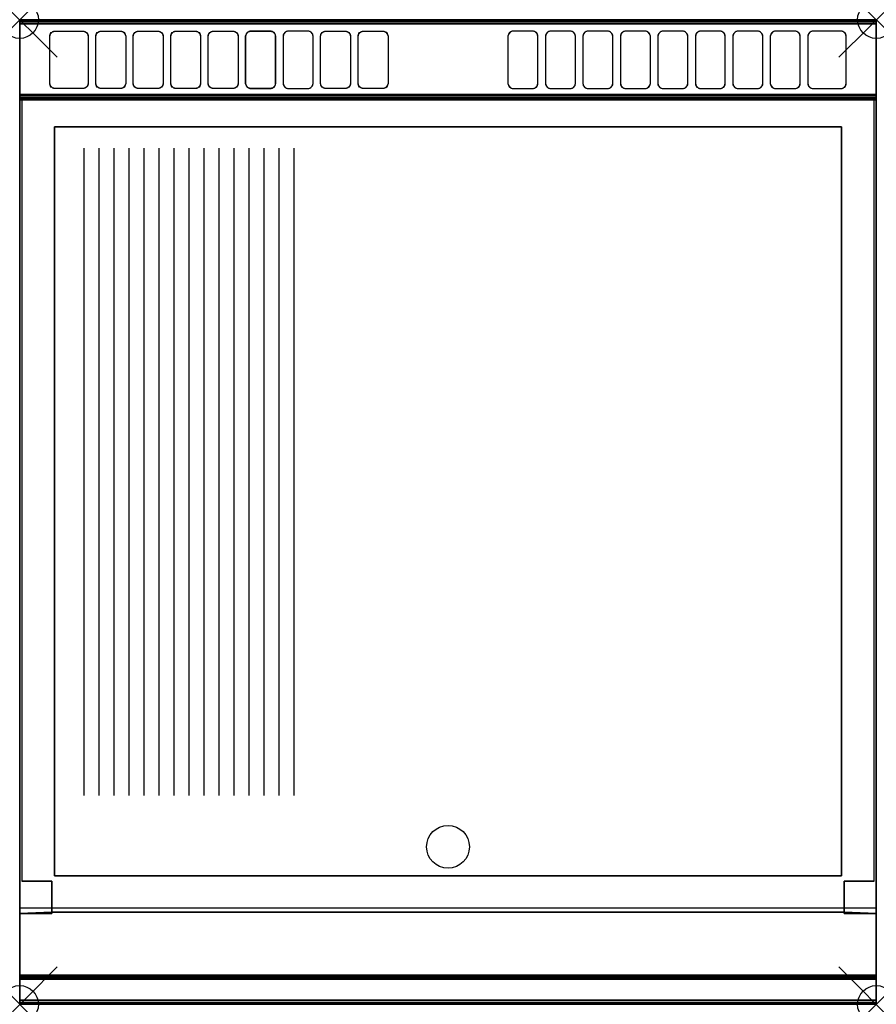
# Model space of a CAD drawing. Units: millimetres. Extents: x 0 to 800, y -920 to 0.
import ezdxf

# ---------------------------------------------------------------- set-up
doc = ezdxf.new("R2010")
doc.units = ezdxf.units.MM
doc.header["$PDMODE"] = 35
doc.header["$PDSIZE"] = 35
doc.linetypes.add('CONTINUA', pattern=[0])
for name, color, linetype in [('200-EquipBorder-2d', 9, 'CONTINUA'), ('200-EquipInternal-2d', 252, 'CONTINUA'), ('200-EquipSteel-3d', 9, 'CONTINUA')]:
    doc.layers.add(name, color=color, linetype=linetype)
doc.layers.add('200-insPoint-3D', color=3, linetype='CONTINUA', plot=False)

msp = doc.modelspace()

# ---------------------------------------------------------------- linework, layer by layer
at = {"layer": '200-EquipBorder-2d'}
msp.add_lwpolyline([(0, 0), (800, 0), (800, -920), (0, -920)], close=True, dxfattribs=at)
at = {"layer": '200-EquipInternal-2d'}
for p, q in [((0, -75), (800, -75)), ((60, -120), (60, -725)), ((74, -120), (74, -725)), ((88, -120), (88, -725)), ((102, -120), (102, -725)), ((116, -120), (116, -725)), ((130, -120), (130, -725)), ((144, -120), (144, -725)), ((158, -120), (158, -725)), ((172, -120), (172, -725)), ((186, -120), (186, -725)), ((200, -120), (200, -725)), ((214, -120), (214, -725)), ((228, -120), (228, -725)), ((242, -120), (242, -725)), ((256, -120), (256, -725))]:
    msp.add_line(p, q, dxfattribs=at)
for points in [[(30.5, -11.35), (33, -10.7), (59, -10.7), (61.5, -11.35), (63.33, -13.11), (64, -15.53), (64, -59.48), (63.33, -61.89), (61.5, -63.66), (59, -64.31), (33, -64.31), (30.5, -63.66), (28.67, -61.89), (28, -59.48), (28, -15.53), (28.67, -13.12)], [(76, -10.7), (94, -10.7), (96.5, -11.34), (98.33, -13.11), (99, -15.53), (99, -59.48), (98.33, -61.89), (96.5, -63.66), (94, -64.31), (76, -64.31), (73.5, -63.66), (71.67, -61.89), (71, -59.48), (71, -15.53), (71.67, -13.11), (73.5, -11.35)], [(108.5, -11.34), (111, -10.7), (129, -10.7), (131.5, -11.34), (133.33, -13.11), (134, -15.53), (134, -59.48), (133.33, -61.89), (131.5, -63.66), (129, -64.31), (111, -64.31), (108.5, -63.66), (106.67, -61.89), (106, -59.48), (106, -15.53), (106.67, -13.11)], [(143.5, -11.34), (146, -10.7), (164, -10.7), (166.5, -11.34), (168.33, -13.11), (169, -15.52), (169, -59.47), (168.33, -61.89), (166.5, -63.66), (164, -64.3), (146, -64.3), (143.5, -63.66), (141.67, -61.89), (141, -59.47), (141, -15.53), (141.67, -13.11)], [(178.5, -11.34), (181, -10.69), (199, -10.69), (201.5, -11.34), (203.33, -13.11), (204, -15.52), (204, -59.47), (203.33, -61.89), (201.5, -63.66), (199, -64.3), (181, -64.3), (178.5, -63.66), (176.67, -61.89), (176, -59.47), (176, -15.52), (176.67, -13.11)], [(213.5, -11.34), (216, -10.69), (234, -10.69), (236.5, -11.34), (238.33, -13.11), (239, -15.52), (239, -59.47), (238.33, -61.89), (236.5, -63.65), (234, -64.3), (216, -64.3), (213.5, -63.65), (211.67, -61.89), (211, -59.47), (211, -15.52), (211.67, -13.11)], [(246.67, -13.11), (246, -15.52), (246, -59.47), (246.67, -61.89), (248.5, -63.65), (251, -64.3), (269, -64.3), (271.5, -63.65), (273.33, -61.88), (274, -59.47), (274, -15.52), (273.33, -13.11), (271.5, -11.34), (269, -10.69), (251, -10.69), (248.5, -11.34)], [(308.33, -13.11), (309, -15.52), (309, -59.47), (308.33, -61.88), (306.5, -63.65), (304, -64.3), (286, -64.3), (283.5, -63.65), (281.67, -61.88), (281, -59.47), (281, -15.52), (281.67, -13.1), (283.5, -11.34), (286, -10.69), (304, -10.69), (306.5, -11.34)], [(343.33, -13.11), (344, -15.52), (344, -59.47), (343.33, -61.89), (341.5, -63.65), (339, -64.3), (321, -64.3), (318.5, -63.65), (316.67, -61.88), (316, -59.47), (316, -15.52), (316.67, -13.11), (318.5, -11.34), (321, -10.69), (339, -10.69), (341.5, -11.34)], [(481.5, -11.34), (479, -10.7), (461, -10.7), (458.5, -11.34), (456.67, -13.11), (456, -15.53), (456, -59.48), (456.67, -61.89), (458.5, -63.66), (461, -64.31), (479, -64.31), (481.5, -63.66), (483.33, -61.89), (484, -59.48), (484, -15.53), (483.33, -13.11)], [(514, -10.7), (496, -10.7), (493.5, -11.34), (491.67, -13.11), (491, -15.53), (491, -59.48), (491.67, -61.89), (493.5, -63.66), (496, -64.31), (514, -64.31), (516.5, -63.66), (518.33, -61.89), (519, -59.48), (519, -15.53), (518.33, -13.11), (516.5, -11.35)], [(551.5, -11.35), (549, -10.7), (531, -10.7), (528.5, -11.35), (526.67, -13.11), (526, -15.53), (526, -59.48), (526.67, -61.89), (528.5, -63.66), (531, -64.31), (549, -64.31), (551.5, -63.66), (553.33, -61.89), (554, -59.48), (554, -15.53), (553.33, -13.11)], [(584, -10.7), (566, -10.7), (563.5, -11.35), (561.67, -13.12), (561, -15.53), (561, -59.48), (561.67, -61.89), (563.5, -63.66), (566, -64.31), (584, -64.31), (586.5, -63.66), (588.33, -61.9), (589, -59.48), (589, -15.53), (588.33, -13.12), (586.5, -11.35)], [(621.5, -11.35), (619, -10.7), (601, -10.7), (598.5, -11.35), (596.67, -13.12), (596, -15.53), (596, -59.48), (596.67, -61.9), (598.5, -63.66), (601, -64.31), (619, -64.31), (621.5, -63.66), (623.33, -61.9), (624, -59.48), (624, -15.53), (623.33, -13.12)], [(654, -10.7), (636, -10.7), (633.5, -11.35), (631.67, -13.12), (631, -15.53), (631, -59.48), (631.67, -61.9), (633.5, -63.66), (636, -64.31), (654, -64.31), (656.5, -63.67), (658.33, -61.9), (659, -59.48), (659, -15.53), (658.33, -13.12), (656.5, -11.35)], [(691.5, -11.35), (689, -10.71), (671, -10.7), (668.5, -11.35), (666.67, -13.12), (666, -15.53), (666, -59.48), (666.67, -61.9), (668.5, -63.67), (671, -64.31), (689, -64.31), (691.5, -63.67), (693.33, -61.9), (694, -59.48), (694, -15.54), (693.33, -13.12)], [(724, -10.71), (706, -10.71), (703.5, -11.35), (701.67, -13.12), (701, -15.54), (701, -59.48), (701.67, -61.9), (703.5, -63.67), (706, -64.31), (724, -64.32), (726.5, -63.67), (728.33, -61.9), (729, -59.49), (729, -15.54), (728.33, -13.12), (726.5, -11.35)], [(769.5, -11.35), (767, -10.7), (741, -10.7), (738.5, -11.35), (736.67, -13.11), (736, -15.53), (736, -59.48), (736.67, -61.89), (738.5, -63.66), (741, -64.31), (767, -64.31), (769.5, -63.66), (771.33, -61.89), (772, -59.48), (772, -15.53), (771.33, -13.12)], [(32.5, -100), (767.5, -100), (767.5, -800), (32.5, -800)]]:
    msp.add_lwpolyline(points, close=True, dxfattribs=at)
msp.add_circle((400, -772.8), 20, dxfattribs=at)
at = {"layer": '200-EquipSteel-3d'}
for p, q in [((60, -120, 870), (60, -725, 870)), ((74, -120, 870), (74, -725, 870)), ((88, -120, 870), (88, -725, 870)), ((102, -120, 870), (102, -725, 870)), ((116, -120, 870), (116, -725, 870)), ((130, -120, 870), (130, -725, 870)), ((144, -120, 870), (144, -725, 870)), ((158, -120, 870), (158, -725, 870)), ((172, -120, 870), (172, -725, 870)), ((186, -120, 870), (186, -725, 870)), ((200, -120, 870), (200, -725, 870)), ((214, -120, 870), (214, -725, 870)), ((228, -120, 870), (228, -725, 870)), ((242, -120, 870), (242, -725, 870)), ((256, -120, 870), (256, -725, 870))]:
    msp.add_line(p, q, dxfattribs=at)
at = {"layer": '200-EquipSteel-3d', "extrusion": (9.87253e-06, -0.258856, 0.965916), "elevation": 923.51}
for points in [[(59, 180.92), (33, 180.92, -0.414214), (28, 185.92), (28, 231.42, -0.414214), (33, 236.42), (59, 236.42, -0.414214), (64, 231.42), (64, 185.92, -0.414214)], [(94, 180.92), (76, 180.92, -0.414214), (71, 185.92), (71, 231.42, -0.414214), (76, 236.42), (94, 236.42, -0.414214), (99, 231.42), (99, 185.92, -0.414214)], [(129, 180.92), (111, 180.92, -0.414214), (106, 185.92), (106, 231.42, -0.414214), (111, 236.42), (129, 236.42, -0.414214), (134, 231.42), (134, 185.92, -0.414214)], [(164, 180.92), (146, 180.92, -0.414214), (141, 185.92), (141, 231.42, -0.414214), (146, 236.42), (164, 236.42, -0.414214), (169, 231.42), (169, 185.92, -0.414214)], [(199, 180.92), (181, 180.92, -0.414214), (176, 185.92), (176, 231.42, -0.414214), (181, 236.42), (199, 236.42, -0.414214), (204, 231.42), (204, 185.92, -0.414214)], [(216, 180.92), (234, 180.92, 0.414214), (239, 185.92), (239, 231.42, 0.414214), (234, 236.42), (216, 236.42, 0.414214), (211, 231.42), (211, 185.92, 0.414214)], [(251, 180.92), (269, 180.92, 0.414214), (274, 185.92), (274, 231.42, 0.414214), (269, 236.42), (251, 236.42, 0.414214), (246, 231.42), (246, 185.92, 0.414214)]]:
    msp.add_lwpolyline(points, format="xyb", close=True, dxfattribs=at)
at = {"layer": '200-EquipSteel-3d', "extrusion": (-9.87253e-06, -0.258856, 0.965916)}
for points, elevation in [([(304, 180.94), (286, 180.94, -0.414214), (281, 185.94), (281, 231.44, -0.414214), (286, 236.44), (304, 236.44, -0.414214), (309, 231.44), (309, 185.94, -0.414214)], 923.51), ([(339, 180.94), (321, 180.94, -0.414214), (316, 185.94), (316, 231.44, -0.414214), (321, 236.44), (339, 236.44, -0.414214), (344, 231.44), (344, 185.94, -0.414214)], 923.51), ([(461, 180.94), (479, 180.94, 0.414214), (484, 185.94), (484, 231.44, 0.414214), (479, 236.44), (461, 236.44, 0.414214), (456, 231.44), (456, 185.94, 0.414214)], 923.51), ([(496, 180.94), (514, 180.94, 0.414214), (519, 185.94), (519, 231.44, 0.414214), (514, 236.44), (496, 236.44, 0.414214), (491, 231.44), (491, 185.94, 0.414214)], 923.51), ([(531, 180.94), (549, 180.94, 0.414214), (554, 185.94), (554, 231.44, 0.414214), (549, 236.44), (531, 236.44, 0.414214), (526, 231.44), (526, 185.94, 0.414214)], 923.51), ([(566, 180.94), (584, 180.94, 0.414214), (589, 185.94), (589, 231.44, 0.414214), (584, 236.44), (566, 236.44, 0.414214), (561, 231.44), (561, 185.94, 0.414214)], 923.51), ([(601, 180.94), (619, 180.94, 0.414214), (624, 185.94), (624, 231.44, 0.414214), (619, 236.44), (601, 236.44, 0.414214), (596, 231.44), (596, 185.94, 0.414214)], 923.51), ([(636, 180.94), (654, 180.94, 0.414214), (659, 185.94), (659, 231.44, 0.414214), (654, 236.44), (636, 236.44, 0.414214), (631, 231.44), (631, 185.94, 0.414214)], 923.51), ([(671, 180.94), (689, 180.94, 0.414214), (694, 185.94), (694, 231.44, 0.414214), (689, 236.44), (671, 236.44, 0.414214), (666, 231.44), (666, 185.94, 0.414214)], 923.51), ([(706, 180.94), (724, 180.94, 0.414214), (729, 185.94), (729, 231.44, 0.414214), (724, 236.44), (706, 236.44, 0.414214), (701, 231.44), (701, 185.94, 0.414214)], 923.51), ([(741, 180.95), (767, 180.95, 0.414214), (772, 185.95), (772, 231.45, 0.414214), (767, 236.45), (741, 236.45, 0.414214), (736, 231.45), (736, 185.95, 0.414214)], 923.5)]:
    msp.add_lwpolyline(points, format="xyb", close=True, dxfattribs=dict(at, elevation=elevation))
at = {"layer": '200-EquipSteel-3d'}
msp.add_circle((400, -772.8, 870), 20, dxfattribs=at)
for points in [[(0, -75, 918), (0, 0, 918), (800, 0.01, 918), (800, -74.98, 918)], [(0, 0, 918), (0, 0, 956.1), (800, 0.01, 956.1), (800, 0.01, 918)], [(0, 0, 956.1), (0, -75, 936), (800, -74.98, 936), (800, 0.01, 956.1)], [(800, 0, 914), (800, 0, 840), (0, 0, 840), (0, 0, 914)], [(800, -0.54, 916), (800, 0, 914), (0, 0, 914), (0, -0.54, 916)], [(800, 0, 450), (800, -70, 450), (0, -70, 450), (0, 0, 450)], [(800, 0, 840), (800, 0, 450), (0, 0, 450), (0, 0, 840)], [(800, 0.01, 956.1), (800, -74.98, 936), (800, -74.98, 918), (800, 0.01, 918)], [(0, -75, 918), (0, -75, 936), (0, 0, 956.1), (0, 0, 918)], [(800, -2, 917.46), (800, -0.54, 916), (0, -0.54, 916), (0, -2, 917.46)], [(800, -4, 918), (800, -2, 917.46), (0, -2, 917.46), (0, -4, 918)], [(800, -71, 918), (800, -4, 918), (0, -4, 918), (0, -71, 918)], [(800, -70, 450), (800, -70, 150), (0, -70, 150), (0, -70, 450)], [(800, -73, 917.46), (800, -71, 918), (0, -71, 918), (0, -73, 917.46)], [(800, -74.46, 916), (800, -73, 917.46), (0, -73, 917.46), (0, -74.46, 916)], [(800, -75, 914), (800, -74.46, 916), (0, -74.46, 916), (0, -75, 914)], [(0, -75, 936), (0, -75, 918), (800, -74.98, 918), (800, -74.98, 936)], [(800, -75, 900), (800, -75, 914), (0, -75, 914), (0, -75, 900)], [(800, -892.85, 900), (800, -892.85, 900), (800, -896.5, 897.63), (800, -75, 900)], [(32.5, -100, 870), (767.5, -100, 870), (767.5, -100, 900), (32.5, -100, 900)], [(32.5, -800, 870), (32.5, -100, 870), (32.5, -100, 900), (32.5, -800, 900)], [(767.5, -800, 870), (767.5, -100, 870), (32.5, -100, 870), (32.5, -800, 870)], [(767.5, -100, 870), (767.5, -800, 870), (767.5, -800, 900), (767.5, -100, 900)], [(767.5, -800, 870), (32.5, -800, 870), (32.5, -800, 900), (767.5, -800, 900)], [(2, -805, 190), (2, -805, 838), (30, -805, 838), (30, -805, 190)], [(30, -805, 190), (30, -805, 838), (30, -835, 840), (30, -834, 190)], [(798, -805, 838), (798, -805, 190), (770, -805, 190), (770, -805, 838)], [(770, -805, 838), (770, -805, 190), (770, -834, 190), (770, -835, 840)], [(800, -830, 840), (800, -916, 840), (0, -916, 840), (0, -830, 840)], [(30, -835, 150), (0, -835, 150), (30, -834, 150)], [(30, -835, 150), (30, -835, 840), (0, -835, 840), (0, -835, 150)], [(30, -834, 150), (770, -834, 150), (770, -834, 190), (30, -834, 190)], [(30, -835, 840), (30, -835, 150), (30, -834, 190)], [(30, -835, 150), (30, -834, 150), (30, -834, 190)], [(770, -834, 150), (770, -835, 150), (770, -834, 190)], [(770, -835, 150), (770, -835, 840), (770, -834, 190)], [(800, -835, 150), (770, -835, 150), (770, -834, 150)], [(770, -835, 840), (770, -835, 150), (800, -835, 150), (800, -835, 840)], [(800, -894.35, 899.71), (800, -892.85, 900), (0, -892.85, 900), (0, -894.35, 899.71)], [(0, -894.35, 899.71), (0, -892.85, 900), (0, -895.63, 898.88)], [(0, -895.63, 898.88), (0, -892.85, 900), (0, -896.5, 897.63)], [(800, -895.63, 898.88), (800, -894.35, 899.71), (0, -894.35, 899.71), (0, -895.63, 898.88)], [(800, -896.5, 897.63), (800, -895.63, 898.88), (0, -895.63, 898.88), (0, -896.5, 897.63)], [(800, -919.65, 845.63), (800, -896.5, 897.63), (0, -896.5, 897.63), (0, -919.65, 845.63)], [(800, -895.63, 898.88), (800, -895.63, 898.88), (800, -892.85, 900), (800, -894.35, 899.71)], [(800, -896.5, 897.63), (800, -896.5, 897.63), (800, -892.85, 900), (800, -895.63, 898.88)], [(800, -916, 840), (800, -918.46, 840.85), (0, -918.46, 840.85), (0, -916, 840)], [(0, -916, 840), (0, -918.46, 840.85), (0, -919.88, 843.03)], [(800, -918.46, 840.85), (800, -919.88, 843.03), (0, -919.88, 843.03), (0, -918.46, 840.85)], [(800, -919.88, 843.03), (800, -919.65, 845.63), (0, -919.65, 845.63), (0, -919.88, 843.03)], [(800, -919.88, 843.03), (800, -919.88, 843.03), (800, -918.46, 840.85), (800, -916, 840)]]:
    msp.add_3dface(points, dxfattribs=at)
for points, invisible_edges in [([(0, -0.54, 916), (0, 0, 914), (0, -75, 900), (0, -75, 914)], 10), ([(0, 0, 914), (0, 0, 840), (0, -75, 900)], 10), ([(0, 0, 840), (0, -916, 840), (0, -919.88, 843.03), (0, -919.65, 845.63)], 8), ([(0, 0, 840), (0, -919.65, 845.63), (0, -896.5, 897.63), (0, -75, 900)], 13), ([(0, 0, 450), (0, -70, 450), (0, 0, 840)], 2), ([(0, -70, 450), (0, -835, 840), (0, 0, 840)], 9), ([(800, -75, 914), (800, -75, 900), (800, 0, 914), (800, -0.54, 916)], 10), ([(800, -75, 900), (800, -75, 900), (800, 0, 840), (800, 0, 914)], 10), ([(800, -919.65, 845.63), (800, -919.88, 843.03), (800, -916, 840), (800, 0, 840)], 8), ([(800, -75, 900), (800, -896.5, 897.63), (800, -919.65, 845.63), (800, 0, 840)], 12), ([(800, 0, 450), (800, 0, 840), (800, -70, 450)], 2), ([(800, 0, 840), (800, -835, 840), (800, -70, 450)], 10), ([(0, -2, 917.46), (0, -0.54, 916), (0, -75, 914), (0, -74.46, 916)], 10), ([(0, -4, 918), (0, -2, 917.46), (0, -73, 917.46)], 10), ([(0, -2, 917.46), (0, -74.46, 916), (0, -73, 917.46)], 9), ([(0, -71, 918), (0, -4, 918), (0, -73, 917.46)], 2), ([(800, -74.46, 916), (800, -75, 914), (800, -0.54, 916), (800, -2, 917.46)], 10), ([(800, -73, 917.46), (800, -73, 917.46), (800, -2, 917.46), (800, -4, 918)], 10), ([(800, -73, 917.46), (800, -73, 917.46), (800, -74.46, 916), (800, -2, 917.46)], 12), ([(800, -73, 917.46), (800, -73, 917.46), (800, -4, 918), (800, -71, 918)], 2), ([(0, -70, 450), (0, -70, 150), (0, -835, 150), (0, -835, 840)], 8), ([(0, -835, 150), (0, -70, 150), (30, -834, 150)], 2), ([(0, -70, 150), (800, -70, 150), (800, -835, 150), (770, -834, 150)], 8), ([(0, -70, 150), (770, -834, 150), (30, -834, 150)], 9), ([(800, -70, 150), (800, -70, 450), (800, -835, 840), (800, -835, 150)], 2), ([(0, -75, 900), (0, -896.5, 897.63), (0, -892.85, 900)], 1), ([(32.5, -100, 900), (767.5, -100, 900), (800, -75, 900), (0, -75, 900)], 10), ([(32.5, -100, 900), (32.5, -100, 900), (0, -75, 900), (32.5, -800, 900)], 6), ([(0, -75, 900), (0, -75, 900), (0, -892.85, 900), (32.5, -800, 900)], 12), ([(770, -805, 190), (798, -805, 190), (798, -75, 190), (2, -75, 190)], 8), ([(770, -805, 190), (2, -75, 190), (30, -805, 190)], 11), ([(2, -75, 190), (2, -805, 190), (30, -805, 190)], 8), ([(767.5, -800, 900), (800, -892.85, 900), (800, -75, 900)], 9), ([(767.5, -800, 900), (800, -75, 900), (767.5, -100, 900)], 3), ([(767.5, -800, 900), (32.5, -800, 900), (0, -892.85, 900), (800, -892.85, 900)], 10), ([(30, -834, 190), (770, -834, 190), (770, -805, 190), (30, -805, 190)], 4)]:
    msp.add_3dface(points, dxfattribs=dict(at, invisible_edges=invisible_edges))
at = {"layer": '200-insPoint-3D'}
for p in [(0, 0), (800, 0), (0, -920), (800, -920)]:
    msp.add_point(p, dxfattribs=at)

doc.saveas('drawing.dxf')
